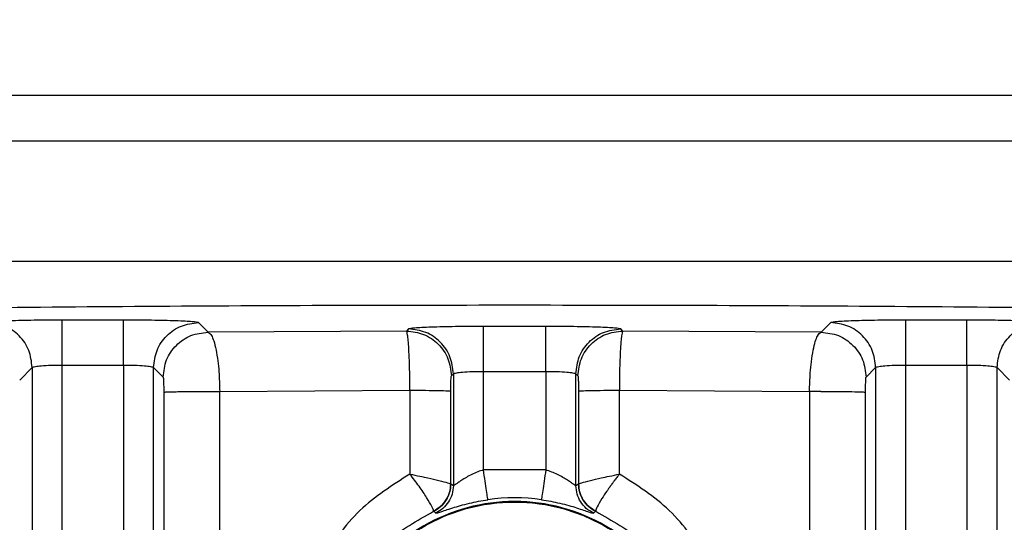
# Model space of a CAD drawing. Units: inches. Extents: x 144.9 to 238.4, y 214.8 to 247.7.
# Drawn here: x 158.7 to 158.7, y 225.3 to 225.3 of the extents above; entities that cross this region are included whole.
import ezdxf

# ---------------------------------------------------------------- set-up
doc = ezdxf.new("R2010")
doc.units = ezdxf.units.IN
doc.header["$LTSCALE"] = 0.25
doc.header["$MEASUREMENT"] = 0
doc.layers.add('ANNOTATIONS', color=1, linetype='Continuous')
doc.layers.add('MOTOR RH', color=7, linetype='Continuous')
doc.styles.add('ARIAL', font='arial.ttf', dxfattribs={"height": 0.09375})
doc.dimstyles.new('STANDARD$0', dxfattribs={"dimtxt": 0.09375, "dimasz": 0.09375, "dimexe": 0.03125, "dimexo": 0.046875, "dimgap": 0.09, "dimtad": 0, "dimtih": 1, "dimtoh": 1, "dimdec": 4, "dimzin": 0, "dimdsep": 46, "dimtxsty": 'ARIAL', "dimcen": 0.09, "dimadec": 0, "dimazin": 0, "dimtfac": 1, "dimtdec": 4, "dimtofl": 0, "dimtmove": 0, "dimatfit": 1, "dimfxl": 1, "dimtolj": 1, "dimtzin": 0, "dimarcsym": 0})

# ---------------------------------------------------------------- blocks, each defined once
blk = doc.blocks.new('*D81')
at = {"layer": 'ANNOTATIONS', "color": 0, "lineweight": -2, "transparency": 16777216}
for p, q in [((158.0267998131947, 223.8493624093616), (158.0267998131947, 225.9990556059784)), ((159.1674248131948, 224.9900478364819), (159.1674248131948, 225.9990556059784)), ((158.1205498131947, 225.9678056059784), (158.312002320016, 225.9678056059784)), ((159.0736748131948, 225.9678056059784), (158.8822223063734, 225.9678056059784))]:
    blk.add_line(p, q, dxfattribs=at)
at = {"layer": 'ANNOTATIONS', "color": 0, "transparency": 16777216}
for points in [[(158.1205498131947, 225.9834306059784), (158.1205498131947, 225.9521806059784), (158.0267998131947, 225.9678056059784)], [(159.0736748131948, 225.9834306059784), (159.0736748131948, 225.9521806059784), (159.1674248131948, 225.9678056059784)]]:
    blk.add_solid(points, dxfattribs=at)
at = {"layer": 'defpoints', "color": 0, "transparency": 16777216}
for p in [(158.0267998131947, 225.9678056059784), (159.1674248131948, 224.9431728364819), (158.0267998131947, 223.8024874093616)]:
    blk.add_point(p, dxfattribs=at)
at = {"layer": 'ANNOTATIONS', "color": 0, "transparency": 16777216, "insert": (158.5971123131947, 225.9678056059784), "char_height": 0.09375, "attachment_point": 5, "style": 'ARIAL'}
blk.add_mtext('\\A1;18 5/8"', dxfattribs=at)
blk = doc.blocks.new('*D83')
at = {"layer": 'ANNOTATIONS', "color": 0, "lineweight": -2, "transparency": 16777216}
for p, q in [((158.0267998131947, 223.8493624093616), (158.0267998131947, 226.3654182400987)), ((159.5003668910919, 225.1127240708358), (159.5003668910919, 226.3654182400987)), ((158.1205498131947, 226.3341682400987), (158.559241605895, 226.3341682400987)), ((159.4066168910919, 226.3341682400987), (158.9679250983916, 226.3341682400987))]:
    blk.add_line(p, q, dxfattribs=at)
at = {"layer": 'ANNOTATIONS', "color": 0, "transparency": 16777216}
for points in [[(158.1205498131947, 226.3497932400987), (158.1205498131947, 226.3185432400987), (158.0267998131947, 226.3341682400987)], [(159.4066168910919, 226.3497932400987), (159.4066168910919, 226.3185432400987), (159.5003668910919, 226.3341682400987)]]:
    blk.add_solid(points, dxfattribs=at)
at = {"layer": 'defpoints', "color": 0, "transparency": 16777216}
for p in [(158.0267998131947, 226.3341682400987), (159.5003668910919, 225.0658490708358), (158.0267998131947, 223.8024874093616)]:
    blk.add_point(p, dxfattribs=at)
at = {"layer": 'ANNOTATIONS', "color": 0, "transparency": 16777216, "insert": (158.7635833521433, 226.3341682400987), "char_height": 0.09375, "attachment_point": 5, "style": 'ARIAL'}
blk.add_mtext('\\A1;24""', dxfattribs=at)

msp = doc.modelspace()

# ---------------------------------------------------------------- linework, layer by layer
at = {"layer": 'MOTOR RH'}
for p, q in [((158.8694732876107, 225.288537432061), (158.5323669883981, 225.288537432061)), ((158.5486401123867, 225.2848464872868), (158.853200163625, 225.2848464871827)), ((158.8470740986862, 225.2750039674977), (158.5547661773261, 225.2750039674977)), ((158.6689734127127, 225.2702062707895), (158.6639692255058, 225.2702062707895)), ((158.6758746849662, 225.2692214804874), (158.6750966488328, 225.2699997793771)), ((158.7267436271815, 225.2699997793771), (158.7259653294625, 225.2692214817873)), ((158.7378710505088, 225.2702062707895), (158.7328668633019, 225.2702062707895)), ((158.6920851431605, 225.2693175152053), (158.6758746849662, 225.2692214804874)), ((158.692251844738, 225.2694842168353), (158.6920851431605, 225.2693175152053)), ((158.7034651951556, 225.2696907082478), (158.6983750808583, 225.2696907082478)), ((158.7097552825475, 225.2693175150695), (158.7095884312757, 225.2694842168353)), ((158.7259653294625, 225.2692214817873), (158.7097552825475, 225.2693175150695)), ((158.6604897640516, 225.2653153437474), (158.6615100945336, 225.2663356742288)), ((158.6615100945336, 225.2663356742287), (158.6615100945336, 225.2183680156258)), ((158.6639692255057, 225.2665421656411), (158.6689734127127, 225.2665421656411)), ((158.6639692255056, 225.2159088846538), (158.6639692255057, 225.2665421656411)), ((158.6689734127127, 225.2665421656411), (158.6689734127127, 225.2504346351192)), ((158.6714325436846, 225.2504346351192), (158.6714325436846, 225.2663356742287)), ((158.6714325436846, 225.2663356742286), (158.6722108412746, 225.2655573766382)), ((158.6983750808583, 225.2660266030993), (158.7034651951555, 225.2660266030993)), ((158.6983750808585, 225.2579828765415), (158.6983750808585, 225.2660266030993)), ((158.7034651951555, 225.2660266030993), (158.7034651951555, 225.2579828765432)), ((158.7296294347388, 225.2655573766382), (158.7304077323297, 225.2663356742286)), ((158.7304077323297, 225.2663356742287), (158.7304077323297, 225.2504346351192)), ((158.7328668633018, 225.2665421656411), (158.7378710505087, 225.2665421656411)), ((158.7328668633018, 225.2504346351192), (158.7328668633018, 225.2665421656411)), ((158.7378710505087, 225.2665421656411), (158.7378710505087, 225.2159088846537)), ((158.7403301814807, 225.2183680156258), (158.7403301814807, 225.2663356742287)), ((158.7403301814807, 225.2663356742288), (158.7413505119615, 225.2653153437474)), ((158.695749248256, 225.265653410057), (158.6959159498862, 225.265820111687)), ((158.6959159498862, 225.2658201116869), (158.6959159498862, 225.2566911864593)), ((158.7059243261275, 225.2566911864595), (158.7059243261275, 225.2658201116869)), ((158.7059243261275, 225.265820111687), (158.7060910277575, 225.265653410057)), ((158.6722541516934, 225.2643227177897), (158.672262297782, 225.2512643891303)), ((158.6768309372486, 225.2643867057834), (158.6923667433043, 225.2644846711212)), ((158.67684086954, 225.2513283753171), (158.6768309372496, 225.2643867045532)), ((158.6923667433053, 225.2644846695364), (158.6923630101809, 225.2576378475239)), ((158.6957020016763, 225.2568301795186), (158.6957066610949, 225.2644206826962)), ((158.706133614915, 225.2644206826945), (158.7061382743397, 225.2568301795198)), ((158.7094736527436, 225.2644846707013), (158.7250090802893, 225.2643867081945)), ((158.7094772660407, 225.2576378465707), (158.7094736527443, 225.2644846694711)), ((158.7250090802659, 225.2643867052603), (158.7249994063656, 225.2513283753165)), ((158.7259220191723, 225.2643881976664), (158.7250090802678, 225.2643867044171)), ((158.7295779188852, 225.2512644212983), (158.7295861242866, 225.2643227178067)), ((158.7034651951555, 225.2579828765432), (158.6983750808585, 225.2579828765415)), ((158.695704734531, 225.2568256476923), (158.6957020016763, 225.2568301795186)), ((158.6959159498862, 225.2566911864593), (158.695704734531, 225.2568256476923)), ((158.7061355414824, 225.2568256476923), (158.7059243261275, 225.2566911864595)), ((158.7061382743397, 225.2568301795198), (158.7061355414824, 225.2568256476923)), ((158.6944891525403, 225.2544592338566), (158.6942946891228, 225.2546015198567)), ((158.6942946909573, 225.2546015207193), (158.694299973683, 225.2546216750284)), ((158.7075455864484, 225.2546015200656), (158.7073511230269, 225.2544592340637)), ((158.7075455869024, 225.2546015210274), (158.7075403750965, 225.2546218270326))]:
    msp.add_line(p, q, dxfattribs=at)
for centre, radius, start, end in [((158.7009201380071, 225.2405551485995), 0.01484670781277763, 30.13384643616126, 149.8661337382006), ((158.7009201380069, 225.2405551485995), 0.01515345024622288, 81.69154487286619, 98.30845512706635), ((158.7009201380071, 225.2405551485995), 0.01483247253114499, 30.13386624190988, 149.8661337381121)]:
    msp.add_arc(centre, radius, start, end, dxfattribs=at)
for points, knots in [([(158.7009201380081, 225.2714182522544), (158.6957223426288, 225.2714129580904), (158.6852981241589, 225.2714023406039), (158.6697795022498, 225.2713169329931), (158.6546320189468, 225.2711822892756), (158.6399684044071, 225.2709930762798), (158.6257939322037, 225.2707566145834), (158.6169433899083, 225.2705565659545), (158.6124810903019, 225.2704557046866)], [0, 0, 0, 0, 0.1657703616752578, 0.3324537308254473, 0.4999965292381083, 0.6638104135766941, 0.8304986735164458, 1, 1, 1, 1]), ([(158.7893591857617, 225.270455704645), (158.7848969170986, 225.2705565651908), (158.7760464063435, 225.2707566130619), (158.7618719388755, 225.2709930744419), (158.7472083229495, 225.271182288562), (158.7320608381171, 225.2713169334418), (158.7165422175092, 225.2714023407225), (158.7061179661983, 225.2714129581186), (158.7009201380081, 225.2714182522544)], [0, 0, 0, 0, 0.169500172028963, 0.3361884298789306, 0.5000034701504301, 0.6675452240834389, 0.8342285930479021, 1, 1, 1, 1]), ([(158.6639692255058, 225.2702062707895), (158.6631858447535, 225.2702032055921), (158.6616154734785, 225.2701970610732), (158.6596167633205, 225.2701496464136), (158.6581904333568, 225.27008155937), (158.6579606277025, 225.270026997507), (158.6578459893854, 225.2699997793771)], [0, 0, 0, 0, 0.2494261723975819, 0.5000016853514341, 0.7505763490415517, 1, 1, 1, 1]), ([(158.6750966488328, 225.2699997793771), (158.6749820113596, 225.270026997393), (158.6747522070779, 225.2700815591031), (158.6733258830651, 225.2701496461382), (158.6713271724608, 225.270197061005), (158.6697567967628, 225.2702032055666), (158.6689734127127, 225.2702062707895)], [0, 0, 0, 0, 0.2494226159568053, 0.49999693379863, 0.7505727912364586, 1, 1, 1, 1]), ([(158.7328668633019, 225.2702062707895), (158.7320834825497, 225.2702032055921), (158.7305131112746, 225.2701970610732), (158.7285144011165, 225.2701496464136), (158.7270880711528, 225.27008155937), (158.7268582654985, 225.270026997507), (158.7267436271815, 225.2699997793771)], [0, 0, 0, 0, 0.2494261723975814, 0.5000016853514135, 0.7505763490415316, 1, 1, 1, 1]), ([(158.7439942866289, 225.2699997793771), (158.7438796491557, 225.270026997393), (158.743649844874, 225.2700815591031), (158.7422235208612, 225.2701496461382), (158.7402248102569, 225.270197061005), (158.7386544345589, 225.2702032055666), (158.7378710505088, 225.2702062707895)], [0, 0, 0, 0, 0.2494226159568078, 0.4999969337986304, 0.7505727912364615, 1, 1, 1, 1]), ([(158.6758746849662, 225.2692214804776), (158.6759712363358, 225.2691612898272), (158.6761340522886, 225.2690597894743), (158.6763566059027, 225.2685082319871), (158.6765335006255, 225.2678128969692), (158.6766726866431, 225.2669309320609), (158.6767901113315, 225.2658046339492), (158.6768153362927, 225.2649285438218), (158.6768309372486, 225.2643867057834)], [0, 0, 0, 0, 0.1998898455779991, 0.3370770998189718, 0.4996895132004409, 0.6490634650588197, 0.7829552488426466, 1, 1, 1, 1]), ([(158.6923667433058, 225.2644846707664), (158.6923624202453, 225.2649846756185), (158.6923551280986, 225.2658280847608), (158.6923216181907, 225.2669665191783), (158.6922807208081, 225.2678590174803), (158.6922301487628, 225.2685511233415), (158.6921657629521, 225.2691328299104), (158.6921161394912, 225.2692465082434), (158.6920851431605, 225.2693175152051)], [0, 0, 0, 0, 0.2006934592163276, 0.3385301114935432, 0.5006151842944592, 0.6480731953928374, 0.7801757598085464, 1, 1, 1, 1]), ([(158.6983750808583, 225.2696907082478), (158.6975917001061, 225.2696876430504), (158.6960213288312, 225.2696814985315), (158.6940226186729, 225.2696340838719), (158.6925962887094, 225.2695659968282), (158.692366483055, 225.2695114349652), (158.692251844738, 225.2694842168353)], [0, 0, 0, 0, 0.2494261724026583, 0.5000016853460265, 0.7505763490476843, 1, 1, 1, 1]), ([(158.7095884312757, 225.2694842168353), (158.7094737938025, 225.2695114348512), (158.7092439895207, 225.2695659965615), (158.707817665508, 225.2696340835964), (158.7058189549036, 225.2696814984633), (158.7042485792057, 225.2696876430249), (158.7034651951556, 225.2696907082478)], [0, 0, 0, 0, 0.2494226159361728, 0.499996933785072, 0.7505727912288372, 1, 1, 1, 1]), ([(158.7097552825475, 225.2693175150663), (158.7097262944991, 225.2692538202064), (158.709678234349, 225.2691482185984), (158.7096133812589, 225.2685871436877), (158.7095619201976, 225.2678936028591), (158.709520887726, 225.2670108444712), (158.7094862678075, 225.2658815719275), (158.7094784425328, 225.265015057417), (158.7094736527436, 225.2644846707013)], [0, 0, 0, 0, 0.2061140243854724, 0.3417225890009229, 0.4994699369035697, 0.6523919964571558, 0.7872318753473739, 1, 1, 1, 1]), ([(158.7250090802692, 225.2643867064903), (158.7250233198191, 225.2648984276204), (158.7250469856852, 225.265748898592), (158.725159996542, 225.2668815334206), (158.7252978623156, 225.2677702056508), (158.7254710869792, 225.2684644893961), (158.7256922186378, 225.2690428676942), (158.7258611585919, 225.2691533541848), (158.7259653294625, 225.2692214817866)], [0, 0, 0, 0, 0.2051300384981132, 0.3409222970654925, 0.4987855653200646, 0.650823290299621, 0.7846924840543367, 0.9999999999999999, 0.9999999999999999, 0.9999999999999999, 0.9999999999999999]), ([(158.6615100945336, 225.2663356742287), (158.6615297098019, 225.2663521479513), (158.6615666073052, 225.2663831360176), (158.6618031935678, 225.2664337586043), (158.6622593366872, 225.266488771373), (158.6630328752178, 225.2665327890983), (158.6636626287092, 225.2665390954034), (158.6639692255057, 225.2665421656411)], [0, 0, 0, 0, 0.1528038474907799, 0.287433257805675, 0.5013703208470269, 0.7572411041117328, 1, 1, 1, 1]), ([(158.6689734127127, 225.2665421656411), (158.6692799925624, 225.266539094913), (158.6699097453839, 225.2665327872586), (158.6706832693371, 225.2664887740646), (158.6711394185021, 225.2664337632659), (158.6713760224558, 225.2663831400652), (158.6714129250956, 225.2663521496798), (158.6714325436846, 225.2663356742287)], [0, 0, 0, 0, 0.2427456898475585, 0.4986295844413236, 0.7125456951179978, 0.8471803661853469, 1, 1, 1, 1]), ([(158.6959159498862, 225.2658201116869), (158.6959355651537, 225.2658365854093), (158.6959724626559, 225.2658675734754), (158.6962090489147, 225.2659181960624), (158.6966651920359, 225.265973208831), (158.6974387305721, 225.2660172265565), (158.6980684840634, 225.2660235328616), (158.6983750808583, 225.2660266030993)], [0, 0, 0, 0, 0.1528038441287836, 0.2874332533169922, 0.5013703207926437, 0.7572411054142288, 1, 1, 1, 1]), ([(158.7034651951555, 225.2660266030993), (158.7037717750041, 225.2660235323711), (158.7044015278256, 225.2660172247168), (158.7051750517797, 225.2659732115228), (158.7056312009453, 225.2659182007241), (158.7058678048988, 225.2658675775234), (158.7059047075385, 225.265836587138), (158.7059243261275, 225.2658201116869)], [0, 0, 0, 0, 0.2427456889673159, 0.4986295844778832, 0.7125456954039794, 0.847180366395325, 1, 1, 1, 1]), ([(158.7304077323297, 225.2663356742287), (158.730427347598, 225.2663521479513), (158.7304642451013, 225.2663831360176), (158.730700831364, 225.2664337586043), (158.7311569744834, 225.266488771373), (158.7319305130139, 225.2665327890983), (158.7325602665053, 225.2665390954034), (158.7328668633018, 225.2665421656411)], [0, 0, 0, 0, 0.152803847604852, 0.2874332579576814, 0.5013703208474801, 0.7572411041137187, 1, 1, 1, 1]), ([(158.7378710505087, 225.2665421656411), (158.7381776303585, 225.266539094913), (158.73880738318, 225.2665327872586), (158.7395809071334, 225.2664887740646), (158.7400370562984, 225.2664337632659), (158.740273660252, 225.2663831400652), (158.7403105628917, 225.2663521496798), (158.7403301814807, 225.2663356742287)], [0, 0, 0, 0, 0.2427456898477591, 0.498629584441716, 0.7125456952664475, 0.8471803662967404, 1, 1, 1, 1]), ([(158.6722108412746, 225.2655573766389), (158.6722164976052, 225.2655337917509), (158.6722278238191, 225.2654865654658), (158.6722420833046, 225.2651994808712), (158.6722519361485, 225.2647950031728), (158.672253420894, 225.2644785015299), (158.6722541516934, 225.2643227177897)], [0, 0, 0, 0, 0.2530459017461087, 0.5066980986990258, 0.75719426141499, 1, 1, 1, 1]), ([(158.6957066610949, 225.2644206826962), (158.6957073787832, 225.2645767749562), (158.6957088321463, 225.2648928714451), (158.6957185380654, 225.2652970407474), (158.6957325748169, 225.2655829020643), (158.6957437128854, 225.2656300022967), (158.695749248256, 225.2656534100574)], [0, 0, 0, 0, 0.2454625845817205, 0.4970769282833994, 0.7500584957407613, 1, 1, 1, 1]), ([(158.7060910277575, 225.2656534100574), (158.7060965412283, 225.2656301612316), (158.7061076504569, 225.2655833165976), (158.7061216854388, 225.2652985733156), (158.7061314303317, 225.2648943078394), (158.7061328921405, 225.2645773826777), (158.706133614915, 225.2644206826945)], [0, 0, 0, 0, 0.2489614107495426, 0.5016385010068779, 0.7535909167911102, 1, 1, 1, 1]), ([(158.7295861242866, 225.2643227178067), (158.7295868412518, 225.2644771096157), (158.7295883056219, 225.2647924481765), (158.7295981128271, 225.2651975460159), (158.7296124048266, 225.2654860385868), (158.7296237698851, 225.2655336466499), (158.7296294347388, 225.2655573766386)], [0, 0, 0, 0, 0.2406405530608478, 0.4914978726013652, 0.7465397879280721, 1, 1, 1, 1]), ([(158.6983750808585, 225.2579828765415), (158.6982187031817, 225.2579322675621), (158.6978840762422, 225.257823971236), (158.6972488348292, 225.2575395150838), (158.6966874158399, 225.2572000703817), (158.6962828309619, 225.2569208647718), (158.6960752013725, 225.2567734905508), (158.6959499812669, 225.2566925240886), (158.6959270516163, 225.2566916228213), (158.6959159498862, 225.2566911864593)], [0, 0, 0, 0, 0.1225566392519928, 0.2622545233547265, 0.5366557930390435, 0.6769869858014144, 0.7933798788523352, 0.8999618065979041, 0.9999999999999999, 0.9999999999999999, 0.9999999999999999, 0.9999999999999999]), ([(158.7059243261275, 225.2566911864595), (158.70591316896, 225.2566914439454), (158.7058902990479, 225.2566919717387), (158.7057652989194, 225.2567726028785), (158.7055576326498, 225.2569219322092), (158.705148946366, 225.2572014621038), (158.7044679990737, 225.257622739434), (158.7037920983998, 225.2578654757361), (158.7034651951555, 225.2579828765432)], [0, 0, 0, 0, 0.1005301853462178, 0.2060663258119175, 0.3232121716734968, 0.465515018656451, 0.7414932679627785, 1, 1, 1, 1]), ([(158.6923630101803, 225.2576378462921), (158.6909255922965, 225.2567273833698), (158.6880174168924, 225.2548853401429), (158.6860714486553, 225.2520485612384), (158.6850873101419, 225.2506139112165)], [0, 0, 0, 0, 0.4942679460528567, 1, 1, 1, 1]), ([(158.6942999736828, 225.2546216750292), (158.6942739613816, 225.2547214469504), (158.6942231648569, 225.2549162804181), (158.6937706073338, 225.2556859453982), (158.6931407259379, 225.256624325043), (158.6926205338148, 225.2573021684395), (158.6923629615795, 225.2576378014317)], [0, 0, 0, 0, 0.2662328740771374, 0.5198965146637553, 0.762277584784859, 0.9999999999999999, 0.9999999999999999, 0.9999999999999999, 0.9999999999999999]), ([(158.6923630101915, 225.2576378462943), (158.6926387429993, 225.2575810984502), (158.6931533279716, 225.2574751930702), (158.6939714758925, 225.2572980077472), (158.6948131305401, 225.2570975679074), (158.6955243912217, 225.2569147915885), (158.6956443006268, 225.2568576677948), (158.6957020016763, 225.2568301795186)], [0, 0, 0, 0, 0.1591219413277237, 0.2969605264622554, 0.5081282265643429, 0.7633086618167453, 1, 1, 1, 1]), ([(158.7061382743397, 225.2568301795198), (158.7061959708454, 225.2568576680293), (158.7063158748009, 225.25691479421), (158.7070271043066, 225.2570975569701), (158.7078687410179, 225.2572979925243), (158.7086868897123, 225.2574751811127), (158.709201508836, 225.2575810936442), (158.7094772660295, 225.2576378465729)], [0, 0, 0, 0, 0.2366807125413646, 0.491866072357287, 0.7030197667745758, 0.8408639868643915, 1, 1, 1, 1]), ([(158.7094772605108, 225.257637838468), (158.7094769107025, 225.2576380524533), (158.709476413021, 225.2576383568958), (158.7094756816703, 225.257638494192), (158.7094751883352, 225.257638448175), (158.7094747336997, 225.2576382436267), (158.7094741541039, 225.2576377358538), (158.7094725984236, 225.2576348613529), (158.709471010121, 225.2576283272534), (158.7094613490972, 225.2576187610626), (158.7094469840159, 225.2575988121568), (158.7094156878205, 225.2575603032305), (158.7093551884761, 225.2574820796023), (158.7092339276202, 225.2573259029148), (158.709109616752, 225.25716160761), (158.7089771891957, 225.2569843948057), (158.7088475514802, 225.2568086457258), (158.7087145360791, 225.2566242740516), (158.7085781305238, 225.256431176981), (158.7083499569252, 225.2561021589475), (158.7079777441045, 225.2555347856968), (158.7076054972555, 225.2548885043225), (158.707561952369, 225.2547102841407), (158.7075403023311, 225.2546216750289)], [0, 0, 0, 0, 0.0002282410034901882, 0.0003247244665586702, 0.0004138618431152013, 0.0005030401230438293, 0.0006004721524696062, 0.0008413371318267866, 0.002311805692678432, 0.004296170994827661, 0.008265756549426325, 0.01620823710523477, 0.03210553463739634, 0.0639420187774498, 0.1277190259620844, 0.1492904187941376, 0.1915057345040301, 0.255061562503839, 0.2849790673272156, 0.3366695394596385, 0.5074882492386817, 0.7551285812023554, 1, 1, 1, 1]), ([(158.716752967351, 225.2506139087108), (158.7157688695941, 225.2520485078123), (158.71382290958, 225.2548852915244), (158.7109147371493, 225.25672734429), (158.7094772660407, 225.2576378465707)], [0, 0, 0, 0, 0.5057132468039827, 1, 1, 1, 1]), ([(158.6942946895652, 225.2546015200664), (158.6944944724949, 225.2547189839931), (158.6948944137648, 225.2549541325719), (158.6953347862725, 225.2555011546472), (158.6956416663467, 225.2561328078107), (158.6956837249642, 225.25659484563), (158.6957047345335, 225.2568256476907)], [0, 0, 0, 0, 0.2497653339799542, 0.5000000000828024, 0.7502346657455508, 1, 1, 1, 1]), ([(158.6957020016763, 225.2568301795186), (158.6956832730339, 225.2566053386355), (158.6956450523606, 225.2561464922461), (158.6953452407201, 225.2555097044369), (158.6948960915635, 225.2549667148986), (158.6944960159054, 225.2547351465171), (158.6942999736828, 225.2546216750292)], [0, 0, 0, 0, 0.2450069708808158, 0.5000005446384495, 0.7549938304521767, 1, 1, 1, 1]), ([(158.6959159498862, 225.2566911864593), (158.6958946336111, 225.2564588713274), (158.695851959963, 225.2559937931582), (158.6955410246761, 225.2553588377145), (158.6950952568354, 225.2548100752883), (158.6946910575472, 225.2545761058904), (158.6944891525403, 225.2544592338566)], [0, 0, 0, 0, 0.2497592311420566, 0.4999999999857002, 0.7502407688362442, 1, 1, 1, 1]), ([(158.707351123027, 225.2544592340642), (158.7071492180792, 225.2545761061166), (158.7067450189089, 225.2548100755517), (158.7062992512119, 225.2553588379286), (158.7059883160281, 225.2559937932814), (158.7059456423951, 225.2564588713685), (158.7059243261275, 225.2566911864595)], [0, 0, 0, 0, 0.2497592309148945, 0.5000000000816203, 0.7502407688004866, 1, 1, 1, 1]), ([(158.7061355414824, 225.2568256476923), (158.7061565510517, 225.2565948456315), (158.7061986096692, 225.2561328078122), (158.7065054897435, 225.2555011546486), (158.7069458622514, 225.2549541325732), (158.7073458035215, 225.2547189839944), (158.7075455864512, 225.2546015200678)], [0, 0, 0, 0, 0.2497653342545087, 0.4999999999172878, 0.7502346660195981, 1, 1, 1, 1]), ([(158.7075403023311, 225.2546216750289), (158.7073442601069, 225.2547351465169), (158.7069441844468, 225.2549667148978), (158.7064950352952, 225.255509704442), (158.7061952236572, 225.2561464922501), (158.7061570029827, 225.2566053386377), (158.7061382743397, 225.2568301795198)], [0, 0, 0, 0, 0.2450061712178508, 0.4999994571476071, 0.7549930300623742, 1, 1, 1, 1]), ([(158.6944891525403, 225.2544592338566), (158.6945739511065, 225.2544744552023), (158.6947408292749, 225.2545044098398), (158.6957515882337, 225.2548671882744), (158.6969277932076, 225.2552029602374), (158.6979583707421, 225.2554265604608), (158.6984748938887, 225.2555088464916), (158.6987304307518, 225.2555495554401)], [0, 0, 0, 0, 0.2721481263387459, 0.5355701505689108, 0.7793433342635934, 0.8908356526307182, 1, 1, 1, 1]), ([(158.7031098452621, 225.2555495554401), (158.7033645124162, 225.2555089970643), (158.7038793165637, 225.2554270091842), (158.7049088086761, 225.2552038941421), (158.7060869700205, 225.2548678042315), (158.7070991347672, 225.2545044929917), (158.7072662901501, 225.2544744705825), (158.7073511234732, 225.2544592338566)], [0, 0, 0, 0, 0.1087937718453177, 0.2199242582318839, 0.4637848715645317, 0.7278645149059804, 1, 1, 1, 1]), ([(158.6876165502018, 225.2486459916036), (158.688509719329, 225.2498823036691), (158.690296074921, 225.2523549517983), (158.692961809393, 225.2538526591312), (158.6942946895652, 225.2546015200657)], [0, 0, 0, 0, 0.4999951472360986, 0.9999999999999999, 0.9999999999999999, 0.9999999999999999, 0.9999999999999999]), ([(158.6878317039891, 225.2474768529979), (158.6885502685302, 225.248610268461), (158.689987397608, 225.25087709938), (158.6931976612569, 225.2533879386992), (158.6969036794504, 225.2549979745896), (158.7009201239702, 225.2555427059019), (158.7049365694605, 225.2549979819324), (158.7086425905264, 225.2533879528441), (158.7118528586637, 225.2508771194699), (158.7132899918292, 225.2486102912616), (158.7140085584096, 225.247476877161)], [0, 0, 0, 0, 0.1250000027331761, 0.2500000046856407, 0.3750000058572922, 0.5000000062480386, 0.6250000058577772, 0.7500000046864165, 0.8750000027338564, 1, 1, 1, 1]), ([(158.6881054907551, 225.2479936629364), (158.6888377803423, 225.249060312522), (158.6903023595216, 225.2511936117006), (158.6934524877159, 225.2535365059487), (158.6970471666659, 225.255035082756), (158.7009201380122, 225.255540843589), (158.7047931094112, 225.2550350829524), (158.7083877885127, 225.2535365062999), (158.7115379169356, 225.2511936121336), (158.713002496286, 225.249060312943), (158.7137347859637, 225.2479936633441)], [0, 0, 0, 0, 0.1249999969961436, 0.2499999948503012, 0.3749999935625857, 0.499999993133118, 0.6249999935620066, 0.749999994849371, 0.8749999969953303, 1, 1, 1, 1]), ([(158.7075455864487, 225.2546015200654), (158.7088784669931, 225.253852658688), (158.7115442019674, 225.2523549506052), (158.7133305574397, 225.2498823013338), (158.714223726426, 225.2486459888096)], [0, 0, 0, 0, 0.5000048981999383, 1, 1, 1, 1])]:
    msp.add_open_spline(points, degree=3, knots=knots, dxfattribs=at)
for points in [[(158.6615100945336, 225.2663356742288), (158.6614545200953, 225.2668154355521), (158.6613433712187, 225.2677749581989), (158.6604958287395, 225.2689855135829), (158.6592852733555, 225.2698330560621), (158.6583257507088, 225.2699442049388), (158.6578459893854, 225.2699997793771)], [(158.6639692255057, 225.2665421656411), (158.6639692255057, 225.2670119081671), (158.6639692255057, 225.2679513932189), (158.6639692255057, 225.2691458629701), (158.6639692255058, 225.2699992654593), (158.6639692255058, 225.2701372690127), (158.6639692255058, 225.2702062707894)], [(158.6689734127127, 225.2665421656411), (158.6689734127127, 225.2670119081671), (158.6689734127127, 225.2679513932189), (158.6689734127127, 225.2691458629701), (158.6689734127127, 225.2699992654593), (158.6689734127127, 225.2701372690127), (158.6689734127127, 225.2702062707894)], [(158.6714325436847, 225.2663356742286), (158.671488118123, 225.266815435552), (158.6715992669996, 225.2677749581987), (158.6724468094787, 225.2689855135827), (158.6736573648627, 225.2698330560619), (158.6746168875095, 225.2699442049386), (158.6750966488328, 225.2699997793769)], [(158.7304077323297, 225.2663356742286), (158.7303521578914, 225.266815435552), (158.7302410090147, 225.2677749581987), (158.7293934665356, 225.2689855135827), (158.7281829111516, 225.2698330560619), (158.7272233885049, 225.2699442049386), (158.7267436271815, 225.2699997793769)], [(158.7328668633018, 225.2665421656411), (158.7328668633018, 225.2670119081671), (158.7328668633018, 225.2679513932189), (158.7328668633018, 225.2691458629701), (158.7328668633018, 225.2699992654593), (158.7328668633019, 225.2701372690127), (158.7328668633019, 225.2702062707894)], [(158.7378710505087, 225.2665421656411), (158.7378710505087, 225.2670119081671), (158.7378710505087, 225.2679513932189), (158.7378710505088, 225.2691458629701), (158.7378710505088, 225.2699992654593), (158.7378710505088, 225.2701372690127), (158.7378710505088, 225.2702062707894)], [(158.7403301814807, 225.2663356742288), (158.7403857559221, 225.2668154355649), (158.7404969048047, 225.2677749582373), (158.7413444473269, 225.2689855136418), (158.7425550027669, 225.2698330561135), (158.7435145254438, 225.269944204956), (158.7439942867823, 225.2699997793773)], [(158.6722108412746, 225.2655573766382), (158.6722664106445, 225.2660371159726), (158.6723775493844, 225.2669965946413), (158.6732250183848, 225.2682071146545), (158.6744354782916, 225.2690546697909), (158.675394949408, 225.2691658769155), (158.6758746849662, 225.2692214804779)], [(158.6920851431079, 225.2693175152054), (158.6925649044313, 225.2692619407671), (158.693524427078, 225.2691507918904), (158.694734982462, 225.2683032494112), (158.6955825249411, 225.2670926940272), (158.6956936738178, 225.2661331713805), (158.6957492482561, 225.2656534100571)], [(158.6959159498862, 225.265820111687), (158.6958603754479, 225.2662998730104), (158.6957492265712, 225.2672593956572), (158.6949016840921, 225.2684699510412), (158.6936911287081, 225.2693174935204), (158.6927316060614, 225.269428642397), (158.692251844738, 225.2694842168354)], [(158.6983750808583, 225.2660266030993), (158.6983750808583, 225.2664963456253), (158.6983750808583, 225.2674358306772), (158.6983750808583, 225.2686303004284), (158.6983750808583, 225.2694837029175), (158.6983750808583, 225.2696217064709), (158.6983750808583, 225.2696907082476)], [(158.7034651951555, 225.2660266030993), (158.7034651951555, 225.2664963456253), (158.7034651951555, 225.2674358306772), (158.7034651951555, 225.2686303004284), (158.7034651951556, 225.2694837029175), (158.7034651951556, 225.2696217064709), (158.7034651951556, 225.2696907082476)], [(158.7059243261275, 225.265820111687), (158.7059799005658, 225.2662998730104), (158.7060910494424, 225.2672593956572), (158.7069385919216, 225.2684699510412), (158.7081491473056, 225.2693174935204), (158.7091086699523, 225.269428642397), (158.7095884312757, 225.2694842168354)], [(158.7060910277575, 225.265653410057), (158.7061466051262, 225.2661331838455), (158.7062577598637, 225.2670927314224), (158.7071053442922, 225.2683033067917), (158.7083159541421, 225.2691508419267), (158.7092755062006, 225.269261957565), (158.7097552822298, 225.2693175153841)], [(158.725965329591, 225.269221481787), (158.7264450909144, 225.2691659073487), (158.7274046135612, 225.269054758472), (158.7286151689452, 225.2682072159928), (158.7294627114243, 225.2669966606088), (158.7295738603009, 225.266037137962), (158.7296294347392, 225.2655573766387)], [(158.6722541516946, 225.2643227157922), (158.6722813551316, 225.2643275957076), (158.6723357620055, 225.2643373555385), (158.6726442846214, 225.2643512671678), (158.6731025127918, 225.2643637605189), (158.6737041692242, 225.2643742089132), (158.6744151953139, 225.2643821136932), (158.6752003256565, 225.2643870042679), (158.6760243390684, 225.2643889271079), (158.6765620711886, 225.2643874462249), (158.6768309372487, 225.2643867057834)], [(158.692366743305, 225.2644846695221), (158.6928035287463, 225.2644828970682), (158.6936770996287, 225.2644793521604), (158.6947560545278, 225.2644642171557), (158.6955204901188, 225.2644440361086), (158.6956446041054, 225.2644284671657), (158.6957066610987, 225.2644206826943)], [(158.7061336149144, 225.2644206836127), (158.7061956744154, 225.2644284682611), (158.7063197934175, 225.2644440375578), (158.7070842612551, 225.2644642189238), (158.7081632584886, 225.2644793539131), (158.7090368546586, 225.2644828984386), (158.7094736527436, 225.2644846707013)], [(158.7259220191738, 225.2643882000045), (158.7263917632334, 225.2643869668943), (158.7273312513525, 225.2643845006737), (158.7285257235676, 225.2643692493082), (158.7293791251624, 225.2643479025757), (158.7295171245786, 225.2643311127297), (158.7295861242866, 225.2643227178067)], [(158.6987304307518, 225.2555495554401), (158.6987237388658, 225.2555953793105), (158.6987103550937, 225.2556870270512), (158.6986275909613, 225.256253769053), (158.6985117496626, 225.2570470127878), (158.6984206371264, 225.2576709219581), (158.6983750808583, 225.2579828765432)], [(158.7034651951555, 225.2579828765432), (158.7034196388874, 225.2576709219581), (158.7033285263512, 225.2570470127878), (158.7032126850525, 225.256253769053), (158.7031299209201, 225.2556870270512), (158.7031165371481, 225.2555953793105), (158.7031098452621, 225.2555495554401)]]:
    msp.add_open_spline(points, degree=3, dxfattribs=at)

# ---------------------------------------------------------------- dimensions: what is measured, and where the dimension line sits
at = {"layer": 'ANNOTATIONS'}
for base, p1, text, picture, middle in [((158.0267998131947, 226.3341682400987), (159.5003668910919, 225.0658490708358), '24""', '*D83', (158.7635833521433, 226.3341682400987)), ((158.0267998131947, 225.9678056059784), (159.1674248131948, 224.9431728364819), '18 5/8"', '*D81', (158.5971123131947, 225.9678056059784))]:
    dim = msp.add_linear_dim(base=base, p1=p1, p2=(158.0267998131947, 223.8024874093616), text=text, dimstyle='STANDARD$0', dxfattribs=at)
    dim.commit()
    dim.dimension.update_dxf_attribs({"geometry": picture, "text_midpoint": middle, "dimtype": 160})

doc.saveas('drawing.dxf')
